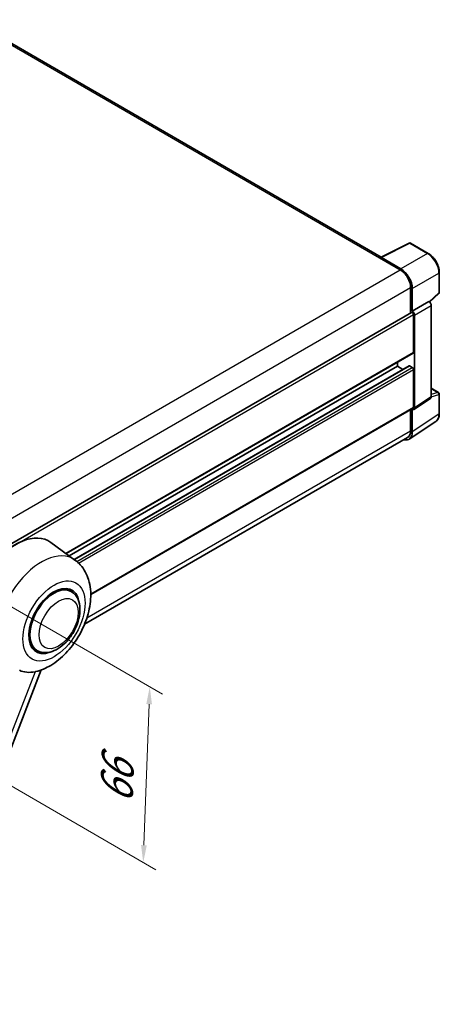
# Model space of a CAD drawing. Units: millimetres. Extents: x 87 to 8955, y 33 to 1734.
# Drawn here: x 1515 to 1709, y 316 to 771 of the extents above; entities that cross this region are included whole.
import ezdxf

# ---------------------------------------------------------------- set-up
doc = ezdxf.new("R2010")
doc.units = ezdxf.units.MM
doc.header["$LTSCALE"] = 6
doc.layers.get('Defpoints').update_dxf_attribs({"lineweight": 25})
for name, color, linetype, lineweight in [('Dimension (ISO)', 7, 'Continuous', 18), ('Dimension (ISO) @ 1', 7, 'Continuous', 18), ('Visible (ISO)', 7, 'Continuous', 35), ('Visible Narrow (ISO)', 7, 'Continuous', 25)]:
    doc.layers.add(name, color=color, linetype=linetype, lineweight=lineweight)
doc.styles.add('Note Text (TK)', font='txt')
doc.dimstyles.new('Default - Method 1b (TK)', dxfattribs={"dimscale": 6, "dimtxt": 2.5, "dimasz": 2.5, "dimexe": 1, "dimexo": 1.5, "dimgap": 1, "dimtad": 1, "dimtoh": 1, "dimrnd": 1e-08, "dimdsep": 46, "dimtxsty": 'Note Text (TK)', "dimcen": 0.09, "dimdle": 5, "dimclrd": 100, "dimclre": 100, "dimclrt": 7, "dimadec": 1, "dimazin": 1, "dimtfac": 1, "dimtmove": 0, "dimatfit": 3, "dimfxl": 1, "dimtolj": 1, "dimlwd": -1, "dimlwe": -1, "dimarcsym": 0})

# ---------------------------------------------------------------- blocks, each defined once
blk = doc.blocks.new('*D114')
at = {"layer": 'Defpoints', "color": 0}
for p in [(1464.37, 526.81), (1461.37, 445.68), (1571.68, 382)]:
    blk.add_point(p, dxfattribs=at)
at = {"layer": 'Dimension (ISO)', "color": 100}
for p, q in [((1473.19, 521.72), (1580.56, 459.73)), ((1574.39, 455.13), (1571.98, 389.99)), ((1470.19, 440.59), (1577.56, 378.6))]:
    blk.add_line(p, q, dxfattribs=at)
for points in [[(1573.06, 455.18), (1575.72, 455.08), (1574.68, 463.13)], [(1570.65, 390.04), (1573.31, 389.94), (1571.68, 382)]]:
    blk.add_solid(points, dxfattribs=at)
at = {"layer": 'Dimension (ISO)', "color": 7, "insert": (1559.18, 409.32), "char_height": 8, "attachment_point": 4, "rotation": 87.8823, "style": 'Note Text (TK)'}
blk.add_mtext('\\A1;{\\Q27.882;\\W0.834;\\H0.816x; \\fＭＳ Ｐゴシック|b0|i0;\\H15.0000;66}', dxfattribs=at)

msp = doc.modelspace()

# ---------------------------------------------------------------- linework, layer by layer
at = {"layer": 'Visible (ISO)'}
for p, q in [((1681.7391, 661.726), (1491.7513, 771.4155)), ((1681.4484, 661.5808), (1694.6479, 668.1729)), ((1703.4869, 663.4582), (1695.358, 668.1515)), ((1681.0148, 661.3832), (1690.5607, 655.8718)), ((1681.2799, 661.2305), (1681.2799, 661.2301)), ((1690.8291, 656.3292), (1681.8099, 661.5365)), ((1708.632, 645.466), (1708.632, 654.5467)), ((1695.3337, 647.6048), (1695.3337, 635.9172)), ((1696.1292, 636.7352), (1696.1292, 647.1492)), ((1704.1039, 640.9468), (1708.3915, 644.9157)), ((1696.1292, 636.7352), (1703.8063, 641.1676)), ((1703.807, 641.1672), (1703.8063, 641.1676)), ((1704.867, 597.1052), (1704.867, 639.3312)), ((1487.5541, 515.9556), (1695.7542, 636.16)), ((1696.1298, 636.7348), (1696.1292, 636.7352)), ((1696.6595, 617.7516), (1696.6595, 635.2042)), ((1697.1898, 592.0312), (1697.1898, 634.8988)), ((1535.9845, 524.7322), (1696.5042, 617.4083)), ((1537.43, 523.6771), (1689.2349, 611.3217)), ((1539.7025, 522.0183), (1694.6314, 611.4665)), ((1689.2349, 611.3217), (1689.2349, 613.2114)), ((1691.8078, 609.8363), (1689.2349, 611.3217)), ((1696.1292, 610.7094), (1694.8564, 611.4442)), ((1696.6595, 592.3382), (1696.6595, 609.7908)), ((1704.867, 601.1184), (1708.257, 599.1612)), ((1696.9051, 591.3607), (1704.5823, 596.4347)), ((1708.632, 589.431), (1708.632, 598.5117)), ((1547.3926, 505.9052), (1696.5042, 591.9948)), ((1696.1292, 581.0056), (1696.1292, 591.4196)), ((1696.1292, 591.4196), (1696.1298, 591.4192)), ((1695.3337, 591.3191), (1695.3337, 581.4686)), ((1694.7057, 577.6531), (1707.0143, 585.7881)), ((1693.9357, 578.3786), (1544.5553, 492.1337)), ((1540.1044, 521.7249), (1528.9317, 529.8805)), ((1538.276, 507.233), (1535.817, 508.6528)), ((1522.526, 479.9532), (1520.067, 481.373)), ((1464.4685, 316.4822), (1524.4071, 470.9652))]:
    msp.add_line(p, q, dxfattribs=at)
for centre, start, end in [((1694.983, 667.502), 60, 116.538708), ((1707.882, 645.466), 312.789481, 0), ((1707.882, 598.5117), 0, 60)]:
    msp.add_arc(centre, 0.75, start, end, dxfattribs=at)
for centre, major_axis, ratio, start_param, end_param in [((1681.0148, 659.5461), (1.125, 1.9486), 0.57735027, 0.53865731, 0.78539816), ((1681.8106, 660.9233), (-0.3755, 0.6503), 0.5766475, 5.49839613, 7.06797448), ((1690.5607, 650.3605), (3.375, -5.8457), 0.57735027, 0.78539816, 2.35619449), ((1690.8227, 650.2055), (3.75, -6.4952), 0.5780539, 0.78600715, 2.3555855), ((1703.8057, 639.9425), (-0.75, 1.299), 0.5780539, 3.9275998, 5.49717816), ((1696.1292, 635.5104), (-0.375, 0.6495), 0.57735027, 3.92699082, 6.28318531), ((1696.1285, 635.5101), (0.75, -1.299), 0.5780539, 0.78600715, 2.3555855), ((1696.1292, 618.0578), (0.375, -0.6495), 0.57735027, 0, 0.78539816), ((1694.8564, 611.0768), (-0.225, 0.3897), 0.57735027, 5.49778715, 6.28318531), ((1696.1292, 610.097), (-0.375, 0.6495), 0.57735027, 3.92699082, 5.49778715), ((1703.8057, 597.7194), (0.7509, -1.3006), 0.5766475, 0.03486412, 0.78478917), ((1696.1285, 592.6455), (0.7509, -1.3006), 0.5766475, 5.49839613, 7.06797448), ((1696.1292, 592.6444), (0.375, -0.6495), 0.57735027, 0, 0.78539817), ((1690.8227, 584.0768), (3.7546, -6.5031), 0.5766475, 5.75645047, 7.06797448), ((1690.5607, 584.2242), (3.375, -5.8457), 0.57735027, 0, 0.78539817), ((1512.635, 503.8504), (15.375, 26.6303), 0.57735027, 6.22128195, 9.03082452), ((1530.401, 493.5931), (-7.875, -13.6399), 0.57735027, 3.14159265, 6.28318531), ((1530.401, 493.5931), (-7.875, -13.6399), 0.57735027, 3.14159265, 6.28318531), ((1530.401, 493.5931), (-8.25, -14.2894), 0.57735027, 2.51814983, 6.90662813), ((1527.5903, 495.2159), (-13.8857, -24.0508), 0.57735027, 0.0475851, 0.47601368)]:
    msp.add_ellipse(centre, major_axis=major_axis, ratio=ratio, start_param=start_param, end_param=end_param, dxfattribs=at)
for points, knots in [([(1708.632, 654.5467), (1708.632, 654.8692), (1708.6101, 655.2004), (1708.5245, 655.8738), (1708.4609, 656.216), (1708.2942, 656.9048), (1708.1912, 657.2514), (1707.9484, 657.9419), (1707.8087, 658.2858), (1707.4958, 658.9638), (1707.3227, 659.2978), (1706.9468, 659.9488), (1706.7441, 660.2657), (1706.3134, 660.8756), (1706.0855, 661.1686), (1705.6088, 661.7241), (1705.3602, 661.9867), (1704.847, 662.4754), (1704.5824, 662.7017), (1704.0421, 663.1124), (1703.7662, 663.297), (1703.4869, 663.4582)], [-0.78478918, -0.78478918, -0.78478918, -0.78478918, -0.62783134, -0.62783134, -0.47087351, -0.47087351, -0.31391567, -0.31391567, -0.15695784, -0.15695784, 0, 0, 0.15695784, 0.15695784, 0.31391567, 0.31391567, 0.47087351, 0.47087351, 0.62783134, 0.62783134, 0.78478918, 0.78478918, 0.78478918, 0.78478918]), ([(1707.0143, 585.7881), (1707.2312, 585.9314), (1707.4294, 586.1032), (1707.7806, 586.4927), (1707.9336, 586.7103), (1708.1929, 587.1802), (1708.2994, 587.4325), (1708.4679, 587.964), (1708.5299, 588.2431), (1708.612, 588.8225), (1708.632, 589.1228), (1708.632, 589.431)], [0.034864128, 0.034864128, 0.034864128, 0.034864128, 0.184849138, 0.184849138, 0.334834147, 0.334834147, 0.484819157, 0.484819157, 0.634804166, 0.634804166, 0.784789176, 0.784789176, 0.784789176, 0.784789176]), ([(1521.9465, 470.2389), (1524.4253, 470.8126), (1526.7284, 471.8137), (1531.4318, 474.6157), (1533.7726, 476.543), (1538.0438, 480.9937), (1539.9637, 483.5301), (1543.2062, 488.928), (1544.5349, 491.7836), (1546.5057, 497.6644), (1547.1445, 500.6892), (1547.5265, 506.7267), (1547.2812, 509.7531), (1545.6163, 515.1137), (1544.3825, 517.492), (1541.8255, 520.3221), (1541.0026, 521.0693), (1540.1044, 521.7249)], [4.94494243, 4.94494243, 4.94494243, 4.94494243, 5.25189945, 5.25189945, 5.61856227, 5.61856227, 5.99136958, 5.99136958, 6.3594379, 6.3594379, 6.73109081, 6.73109081, 7.10200497, 7.10200497, 7.40779622, 7.40779622, 7.53027889, 7.53027889, 7.53027889, 7.53027889]), ([(1522.526, 479.9532), (1523.396, 479.451), (1524.3695, 479.1372), (1526.4437, 478.8814), (1527.544, 478.9727), (1529.9009, 479.5474), (1531.1481, 480.1065), (1533.6411, 481.6576), (1534.8763, 482.6903), (1537.1375, 485.071), (1538.1632, 486.4183), (1539.9202, 489.2891), (1540.6536, 490.8101), (1541.7693, 493.913), (1542.1502, 495.4943), (1542.4892, 498.6053), (1542.4453, 500.136), (1541.8383, 502.9273), (1541.302, 504.208), (1539.8756, 506.0708), (1539.1293, 506.7404), (1538.276, 507.233)], [2.87979327, 2.87979327, 2.87979327, 2.87979327, 3.11977741, 3.11977741, 3.38401309, 3.38401309, 3.70398217, 3.70398217, 4.05583534, 4.05583534, 4.40623011, 4.40623011, 4.75335114, 4.75335114, 5.10248118, 5.10248118, 5.45548097, 5.45548097, 5.78600616, 5.78600616, 6.02138592, 6.02138592, 6.02138592, 6.02138592])]:
    msp.add_open_spline(points, degree=3, knots=knots, dxfattribs=at)
msp.add_open_spline([(1521.9465, 470.2389), (1521.8374, 470.2136), (1521.7256, 470.189), (1521.6112, 470.1652)], degree=3, dxfattribs=at)
at = {"layer": 'Visible Narrow (ISO)'}
for p, q in [((1490.6263, 771.304), (1681.0148, 661.3832)), ((1681.8099, 661.5365), (1695.0015, 668.1246)), ((1695.0015, 668.1246), (1703.1304, 663.4314)), ((1703.1304, 663.4314), (1690.8291, 656.3292)), ((1482.4122, 535.6972), (1690.5607, 655.8718)), ((1696.1292, 647.1492), (1708.4305, 654.2514)), ((1708.4305, 654.2514), (1708.4305, 645.1707)), ((1487.3547, 527.528), (1695.3337, 647.6048)), ((1708.4305, 645.1707), (1703.9799, 641.051)), ((1703.807, 641.1672), (1696.1298, 636.7348)), ((1697.1898, 634.8988), (1704.867, 639.3312)), ((1487.5541, 514.4772), (1696.6595, 635.2042)), ((1535.7905, 524.8739), (1696.6595, 617.7516)), ((1539.819, 521.9333), (1694.8564, 611.4442)), ((1540.9119, 521.0946), (1696.1292, 610.7094)), ((1541.744, 520.3503), (1696.6595, 609.7908)), ((1704.867, 600.9976), (1708.0136, 599.1809)), ((1704.867, 597.1052), (1697.1898, 592.0312)), ((1708.0136, 599.1809), (1704.867, 598.1973)), ((1704.867, 597.1024), (1708.4305, 598.2164)), ((1708.4305, 598.2164), (1708.4305, 589.1357)), ((1547.3883, 506.1564), (1696.6595, 592.3382)), ((1708.4305, 589.1357), (1696.1292, 581.0056)), ((1545.6222, 495.0326), (1695.3337, 581.4686)), ((1521.6112, 470.1652), (1464.7042, 323.4957))]:
    msp.add_line(p, q, dxfattribs=at)
for centre, major_axis, ratio, start_param, end_param in [((1694.983, 667.502), (-0.3351, 0.671), 0.5766475, 5.53326026, 6.28318531), ((1694.983, 667.502), (0.375, 0.6495), 0.57735027, 0, 0.75049158), ((1703.1119, 662.8087), (0.375, 0.6495), 0.57735027, 0, 0.75049158), ((1703.1061, 657.2974), (3.75, -6.4952), 0.58194065, 0.78600715, 2.3555855), ((1707.882, 654.5467), (0.75, 0), 0.57735027, 5.53269373, 6.28318531), ((1707.882, 645.466), (0.5095, -0.5504), 0.43528024, 0, 0.66685619), ((1707.882, 645.466), (0.75, 0), 0.57735027, 5.53269373, 6.28318531), ((1707.882, 598.5117), (0.375, 0.6495), 0.57735027, 0, 0.53459435), ((1707.882, 598.5117), (0.2238, -0.7158), 0.72169311, 0.93474524, 2.49688001), ((1707.882, 598.5117), (0.75, 0), 0.57735027, 5.53269373, 6.28318531), ((1703.1061, 592.1951), (3.7928, -6.4789), 0.57677384, 0.03138662, 0.78131167), ((1707.882, 589.431), (0.75, 0), 0.57735027, 5.53269373, 6.28318531), ((1524.5917, 496.9471), (14.6353, 25.3491), 0.57735027, 6.22128195, 9.14624505)]:
    msp.add_ellipse(centre, major_axis=major_axis, ratio=ratio, start_param=start_param, end_param=end_param, dxfattribs=at)
for centre, major_axis in [((1530.401, 493.5931), (10.1524, 17.5845)), ((1532.5224, 492.3684), (-6.375, -11.0418))]:
    msp.add_ellipse(centre, major_axis=major_axis, ratio=0.57735027, dxfattribs=at)

# ---------------------------------------------------------------- dimensions: what is measured, and where the dimension line sits
at = {"layer": 'Dimension (ISO) @ 1', "color": 100}
dim = msp.add_linear_dim(base=(1571.6836, 381.9973), p1=(1464.3749, 526.8143), p2=(1461.3749, 445.684), angle=87.882308, text='{\\Q27.882;\\W0.834;\\H0.816x; \\fＭＳ Ｐゴシック|b0|i0;\\H15.0000;66}', dimstyle='Default - Method 1b (TK)', override={"dimscale": 1, "dimtxt": 8, "dimasz": 8, "dimexe": 6, "dimexo": 9, "dimgap": 6, "dimtoh": 0, "dimdec": 2, "dimlfac": 0.799279, "dimcen": 0.54, "dimtol": 0, "dimlim": 0, "dimtp": 0, "dimtm": 0, "dimtdec": 2, "dimtix": 0, "dimtofl": 0, "dimtmove": 0, "dimatfit": 1}, dxfattribs=at)
dim.commit()
dim.dimension.update_dxf_attribs({"geometry": '*D114', "text_midpoint": (1573.1836, 422.5624), "dimtype": 128})

doc.saveas('drawing.dxf')
